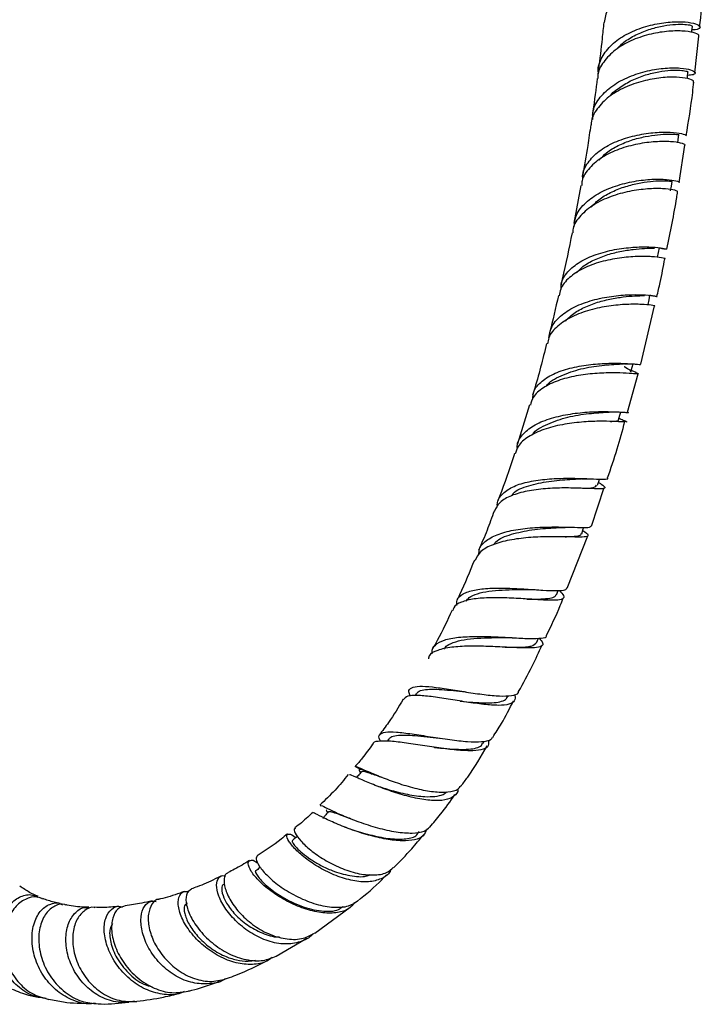
# Model space of a CAD drawing. Units: millimetres. Extents: x 3 to 4997, y 5 to 4995.
# Drawn here: x 4237 to 4333, y 276 to 415 of the extents above; entities that cross this region are included whole.
import ezdxf

# ---------------------------------------------------------------- set-up
doc = ezdxf.new("R2010")
doc.units = ezdxf.units.MM

msp = doc.modelspace()

# ---------------------------------------------------------------- linework, layer by layer
at = {"color": 7, "linetype": 'Continuous', "lineweight": 25}
for p, q in [((4331.93, 407.94), (4332.48, 413.11)), ((4329.7, 392.47), (4330.5, 397.73)), ((4315.86, 392.05), (4314.86, 386.71)), ((4324.32, 366.82), (4326.26, 375.04)), ((4323.65, 365.64), (4322.84, 366)), ((4322.44, 360.07), (4323.96, 365.47)), ((4308.6, 361.07), (4306.9, 355.57)), ((4317.34, 343.95), (4319.16, 349.4)), ((4313.62, 343.8), (4314.8, 343.81)), ((4313.92, 335.23), (4316.83, 342.61)), ((4312.41, 334.29), (4312.65, 334.88)), ((4309.61, 327.5), (4309.88, 328.15)), ((4292.61, 320.32), (4292.45, 320.05)), ((4305.49, 319.85), (4305.6, 320.05)), ((4288.69, 313.87), (4288.53, 313.62)), ((4295.84, 314.06), (4295.88, 314.05)), ((4302.01, 313.27), (4302.2, 313.64)), ((4286.66, 308.98), (4286.74, 308.95)), ((4286.76, 307.42), (4286.69, 307.45)), ((4278.3, 286.52), (4283.31, 290.17)), ((4272.83, 283.27), (4277.19, 285.81))]:
    msp.add_line(p, q, dxfattribs=at)
at = {"color": 7, "linetype": 'Continuous', "lineweight": 25, "flags": 128}
for points in [[(4331.51, 413.66), (4331.53, 413.86), (4331.59, 414.5)], [(4330.86, 407.15), (4330.88, 407.4), (4330.95, 408.04)], [(4329.53, 398.09), (4329.59, 398.54), (4329.69, 399.2)], [(4328.52, 391.3), (4328.62, 391.96), (4328.72, 392.62)], [(4326.67, 381.93), (4326.8, 382.6), (4326.93, 383.27)], [(4325.34, 375.23), (4325.47, 375.9), (4325.6, 376.57)], [(4322.92, 365.74), (4323.09, 366.42), (4323.21, 366.86)], [(4321.18, 358.96), (4321.35, 359.64), (4321.47, 360.07)], [(4318.19, 349.73), (4318.41, 350.41), (4318.48, 350.62)], [(4315.97, 342.9), (4316.19, 343.58), (4316.26, 343.79)]]:
    msp.add_lwpolyline(points, dxfattribs=at)
at = {"color": 7, "linetype": 'Continuous', "lineweight": 25}
for points, knots in [([(4333.22, 421.33), (4333.22, 421.45), (4333.19, 421.74), (4332.15, 422.13), (4330.38, 422.31), (4328.05, 422.12), (4325.48, 421.49), (4322.98, 420.38), (4320.9, 418.83), (4319.48, 417.01), (4319.24, 415.68), (4319.13, 415.06)], [0, 0, 0, 0, 0.083275, 0.196773, 0.311261, 0.42678, 0.543222, 0.660376, 0.777944, 0.895541, 1, 1, 1, 1]), ([(4332.61, 414.4), (4332.83, 416.14), (4333.12, 418.48), (4333.24, 420.75), (4333.27, 421.33)], [0, 0, 0, 0, 0.743297, 1, 1, 1, 1]), ([(4318.36, 407.83), (4318.34, 407.94), (4318.19, 408.73), (4318.77, 410.18), (4320.11, 411.98), (4322.2, 413.43), (4324.69, 414.46), (4327.29, 415.05), (4329.66, 415.22), (4331.5, 415.06), (4332.61, 414.69), (4332.78, 414.3), (4332.37, 414.03), (4331.7, 414.03), (4331.55, 414.03)], [0, 0, 0, 0, 0.014503, 0.110148, 0.205802, 0.301481, 0.397198, 0.492941, 0.588707, 0.684466, 0.780188, 0.87584, 0.971372, 1, 1, 1, 1]), ([(4319.08, 415.07), (4319, 414.31), (4318.79, 412.11), (4318.51, 409.89), (4318.33, 408.44)], [0, 0, 0, 0, 0.347216, 1, 1, 1, 1]), ([(4320.81, 411.22), (4321.22, 411.63), (4322.07, 412.47), (4323.81, 413.45), (4325.7, 414.18), (4327.59, 414.63), (4329.27, 414.82), (4330.58, 414.81), (4331.45, 414.67), (4331.54, 414.56), (4331.59, 414.5)], [0, 0, 0, 0, 0.118687, 0.245048, 0.371453, 0.497959, 0.624444, 0.750936, 0.87732, 1, 1, 1, 1]), ([(4332.45, 413.11), (4332.48, 413.16), (4332.58, 413.33), (4331.8, 413.66), (4330.23, 413.9), (4328, 413.85), (4325.44, 413.41), (4322.87, 412.54), (4320.6, 411.22), (4319, 409.52), (4318.2, 408.1), (4318.24, 407.28), (4318.24, 407.15)], [0, 0, 0, 0, 0.050599, 0.165942, 0.281557, 0.397426, 0.513519, 0.629771, 0.746124, 0.862503, 0.97885, 1, 1, 1, 1]), ([(4317.52, 401.37), (4317.52, 401.78), (4317.51, 402.88), (4318.49, 404.55), (4320.26, 406.2), (4322.63, 407.47), (4325.26, 408.29), (4327.83, 408.67), (4329.98, 408.67), (4331.48, 408.4), (4332.09, 408.01), (4331.92, 407.67), (4331.2, 407.62), (4330.9, 407.59)], [0, 0, 0, 0, 0.057089, 0.154274, 0.252, 0.350071, 0.448226, 0.546202, 0.64375, 0.740691, 0.836911, 0.932387, 1, 1, 1, 1]), ([(4331.71, 406.65), (4331.74, 406.7), (4331.82, 406.86), (4331.02, 407.17), (4329.44, 407.38), (4327.2, 407.31), (4324.62, 406.85), (4322.02, 405.95), (4319.7, 404.62), (4318.08, 402.89), (4317.27, 401.48), (4317.31, 400.69), (4317.32, 400.6)], [0, 0, 0, 0, 0.0515702, 0.1652926, 0.2799791, 0.3957129, 0.5124544, 0.630023, 0.7481463, 0.8664602, 0.9845669, 1, 1, 1, 1]), ([(4319.94, 404.62), (4319.94, 404.63), (4320.26, 405.12), (4321.33, 405.93), (4323.04, 406.96), (4324.97, 407.69), (4326.87, 408.14), (4328.57, 408.34), (4329.92, 408.34), (4330.72, 408.22), (4331.04, 408.08), (4330.94, 408.05), (4330.94, 408.05)], [0, 0, 0, 0, 0.00076, 0.12623, 0.251747, 0.37711, 0.50227, 0.627035, 0.751395, 0.875245, 0.998635, 1, 1, 1, 1]), ([(4318.17, 407.16), (4317.98, 405.63), (4317.75, 403.9), (4317.49, 402.14), (4317.45, 401.93)], [0, 0, 0, 0, 0.877545, 1, 1, 1, 1]), ([(4330.7, 399.05), (4331.05, 401.11), (4331.48, 403.67), (4331.74, 406.16), (4331.79, 406.64)], [0, 0, 0, 0, 0.806173, 1, 1, 1, 1]), ([(4317.25, 400.6), (4317.11, 399.63), (4316.76, 397.23), (4316.34, 394.8), (4316.09, 393.36)], [0, 0, 0, 0, 0.404415, 1, 1, 1, 1]), ([(4316.13, 392.89), (4316.11, 393.05), (4316.03, 393.89), (4316.77, 395.3), (4318.3, 396.94), (4320.55, 398.21), (4323.13, 399.07), (4325.75, 399.52), (4328.09, 399.62), (4329.81, 399.46), (4330.74, 399.21), (4330.69, 399.1), (4330.67, 399.05)], [0, 0, 0, 0, 0.027109, 0.140029, 0.253033, 0.36614, 0.47935, 0.592646, 0.706002, 0.819377, 0.932728, 1, 1, 1, 1]), ([(4318.44, 395.64), (4318.76, 395.99), (4319.49, 396.77), (4321.1, 397.72), (4322.99, 398.49), (4324.94, 398.98), (4326.74, 399.25), (4328.23, 399.33), (4329.24, 399.29), (4329.71, 399.22), (4329.64, 399.21), (4329.63, 399.21)], [0, 0, 0, 0, 0.097887, 0.220367, 0.342982, 0.465705, 0.588489, 0.711277, 0.834017, 0.956667, 1, 1, 1, 1]), ([(4330.5, 397.73), (4330.53, 397.75), (4330.67, 397.82), (4330.02, 398.05), (4328.6, 398.26), (4326.43, 398.27), (4323.88, 397.95), (4321.24, 397.24), (4318.82, 396.11), (4317.01, 394.58), (4316.02, 393.17), (4315.98, 392.26), (4315.97, 392.03)], [0, 0, 0, 0, 0.028818, 0.144512, 0.260454, 0.376635, 0.493026, 0.609574, 0.726211, 0.842856, 0.959428, 1, 1, 1, 1]), ([(4314.9, 386.19), (4314.94, 386.68), (4315.04, 387.84), (4316.25, 389.47), (4318.2, 390.95), (4320.7, 392.03), (4323.4, 392.7), (4325.95, 392.97), (4328.06, 392.93), (4329.34, 392.72), (4329.88, 392.51), (4329.73, 392.46), (4329.72, 392.46)], [0, 0, 0, 0, 0.082839, 0.196566, 0.31101, 0.425889, 0.540851, 0.655538, 0.769639, 0.882939, 0.995337, 1, 1, 1, 1]), ([(4317.3, 388.99), (4317.63, 389.35), (4318.38, 390.14), (4320.01, 391.09), (4321.92, 391.87), (4323.89, 392.37), (4325.7, 392.65), (4327.22, 392.73), (4328.24, 392.7), (4328.73, 392.63), (4328.67, 392.63), (4328.65, 392.63)], [0, 0, 0, 0, 0.099965, 0.222705, 0.345399, 0.467908, 0.590102, 0.711882, 0.833192, 0.954027, 1, 1, 1, 1]), ([(4329.43, 391.16), (4329.46, 391.17), (4329.58, 391.23), (4328.93, 391.45), (4327.49, 391.63), (4325.31, 391.61), (4322.74, 391.28), (4320.06, 390.55), (4317.6, 389.4), (4315.76, 387.84), (4314.75, 386.44), (4314.71, 385.55), (4314.7, 385.35)], [0, 0, 0, 0, 0.028348, 0.14222, 0.257049, 0.372968, 0.489986, 0.607964, 0.72662, 0.845557, 0.964318, 1, 1, 1, 1]), ([(4327.96, 383.06), (4328.48, 385.51), (4329.06, 388.22), (4329.46, 390.88), (4329.5, 391.15)], [0, 0, 0, 0, 0.900928, 1, 1, 1, 1]), ([(4314.6, 385.37), (4314.17, 383.2), (4313.68, 380.71), (4313.07, 378.2), (4313, 377.87)], [0, 0, 0, 0, 0.870772, 1, 1, 1, 1]), ([(4313.05, 377.48), (4313.05, 377.71), (4313.03, 378.57), (4313.93, 379.9), (4315.63, 381.33), (4317.98, 382.38), (4320.62, 383.05), (4323.25, 383.37), (4325.54, 383.4), (4327.21, 383.26), (4328.08, 383.07), (4327.98, 383.03), (4327.5, 383.05), (4326.92, 383.22), (4326.9, 383.23)], [0, 0, 0, 0, 0.0333397, 0.1290723, 0.2249194, 0.3209045, 0.4170372, 0.5133063, 0.6096807, 0.706115, 0.802557, 0.8989586, 0.9952825, 1, 1, 1, 1]), ([(4315.24, 379.7), (4315.47, 379.96), (4316.07, 380.64), (4317.53, 381.49), (4319.4, 382.25), (4321.38, 382.76), (4323.29, 383.06), (4324.89, 383.19), (4325.9, 383.21), (4326.17, 383.22), (4326.22, 383.22)], [0, 0, 0, 0, 0.090946, 0.23662, 0.38252, 0.528613, 0.674852, 0.821166, 0.967477, 1, 1, 1, 1]), ([(4327.7, 381.72), (4327.72, 381.72), (4327.86, 381.71), (4327.29, 381.86), (4325.97, 382.02), (4323.86, 382.07), (4321.32, 381.86), (4318.63, 381.32), (4316.12, 380.4), (4314.15, 379.09), (4312.98, 377.75), (4312.85, 376.81), (4312.81, 376.49)], [0, 0, 0, 0, 0.010995, 0.126789, 0.242812, 0.35907, 0.475531, 0.592133, 0.708788, 0.825405, 0.941896, 1, 1, 1, 1]), ([(4326.57, 376.37), (4326.74, 377.04), (4327.17, 378.84), (4327.49, 380.61), (4327.7, 381.72)], [0, 0, 0, 0, 0.3730014, 1, 1, 1, 1]), ([(4311.34, 370.58), (4311.45, 371.14), (4311.68, 372.32), (4313.1, 373.85), (4315.21, 375.12), (4317.81, 376), (4320.54, 376.5), (4323.09, 376.67), (4325.11, 376.62), (4326.39, 376.45), (4326.73, 376.35), (4326.41, 376.34), (4325.76, 376.52), (4325.57, 376.57)], [0, 0, 0, 0, 0.086865, 0.18416, 0.282164, 0.380558, 0.478982, 0.577094, 0.674613, 0.771354, 0.86724, 0.96231, 1, 1, 1, 1]), ([(4326.26, 375.04), (4326.28, 375.04), (4326.41, 375.03), (4325.84, 375.16), (4324.5, 375.28), (4322.39, 375.3), (4319.83, 375.08), (4317.1, 374.52), (4314.54, 373.59), (4312.52, 372.26), (4311.32, 370.92), (4311.19, 370), (4311.15, 369.71)], [0, 0, 0, 0, 0.014052, 0.127105, 0.241162, 0.356407, 0.472882, 0.590468, 0.708885, 0.827714, 0.946436, 1, 1, 1, 1]), ([(4312.68, 376.52), (4312.29, 374.77), (4311.89, 372.97), (4311.4, 371.16), (4311.39, 371.12)], [0, 0, 0, 0, 0.977813, 1, 1, 1, 1]), ([(4313.7, 372.92), (4313.95, 373.19), (4314.57, 373.89), (4316.06, 374.76), (4317.95, 375.52), (4319.95, 376.04), (4321.88, 376.34), (4323.5, 376.48), (4324.52, 376.51), (4324.79, 376.51), (4324.83, 376.51)], [0, 0, 0, 0, 0.0965031, 0.2432958, 0.3901111, 0.5367542, 0.683053, 0.8288618, 0.9740835, 1, 1, 1, 1]), ([(4311.02, 369.74), (4310.46, 367.51), (4309.86, 365.09), (4309.09, 362.64), (4309.03, 362.44)], [0, 0, 0, 0, 0.917838, 1, 1, 1, 1]), ([(4309.05, 361.91), (4309.08, 362.27), (4309.16, 363.22), (4310.27, 364.47), (4312.15, 365.61), (4314.59, 366.39), (4317.27, 366.83), (4319.87, 366.98), (4322.11, 366.95), (4323.63, 366.85), (4324.36, 366.76), (4324.26, 366.83), (4324.24, 366.84)], [0, 0, 0, 0, 0.070784, 0.182298, 0.294044, 0.406033, 0.518248, 0.630656, 0.743214, 0.855875, 0.968588, 1, 1, 1, 1]), ([(4310.99, 363.7), (4311, 363.71), (4311.33, 364.36), (4313.05, 365.25), (4315.83, 366.24), (4318.84, 366.7), (4321.04, 366.83), (4321.7, 366.87), (4321.88, 366.89)], [0, 0, 0, 0, 0.005247, 0.2322, 0.459882, 0.68814, 0.916722, 1, 1, 1, 1]), ([(4321.99, 366.88), (4322.27, 366.89), (4322.84, 366.89), (4323.37, 366.86), (4323.64, 366.84)], [0, 0, 0, 0, 0.488805, 1, 1, 1, 1]), ([(4323.57, 365.67), (4323.76, 365.59), (4324.16, 365.42), (4323.67, 365.45), (4322.39, 365.55), (4320.36, 365.63), (4317.85, 365.55), (4315.15, 365.22), (4312.57, 364.56), (4310.46, 363.54), (4309.08, 362.35), (4308.83, 361.4), (4308.73, 361.02)], [0, 0, 0, 0, 0.099099, 0.202409, 0.305912, 0.409609, 0.51348, 0.617482, 0.721552, 0.825599, 0.929521, 1, 1, 1, 1]), ([(4322.8, 365.77), (4322.84, 365.79), (4323.03, 365.88), (4322.62, 366.07), (4321.99, 366.44), (4321.96, 366.46)], [0, 0, 0, 0, 0.199746, 0.9699, 1, 1, 1, 1]), ([(4306.89, 354.95), (4306.88, 355.05), (4306.81, 355.76), (4307.53, 356.88), (4309.06, 358.2), (4311.34, 359.17), (4314.01, 359.79), (4316.77, 360.1), (4319.28, 360.16), (4321.19, 360.09), (4322.34, 360), (4322.4, 360.06), (4322.43, 360.08)], [0, 0, 0, 0, 0.019361, 0.13012, 0.242188, 0.355225, 0.468739, 0.582184, 0.695062, 0.807004, 0.91782, 1, 1, 1, 1]), ([(4309.03, 356.84), (4309.04, 356.87), (4309.39, 357.53), (4311.14, 358.44), (4313.95, 359.42), (4317, 359.9), (4319.25, 360.03), (4319.94, 360.08), (4320.13, 360.09)], [0, 0, 0, 0, 0.009223, 0.235395, 0.46185, 0.687752, 0.912428, 1, 1, 1, 1]), ([(4320.18, 360.09), (4320.47, 360.09), (4320.88, 360.1), (4321.16, 360.08), (4321.25, 360.08)], [0, 0, 0, 0, 0.704963, 1, 1, 1, 1]), ([(4322.07, 360.04), (4322.15, 360.03), (4322.48, 360.01), (4322.63, 359.99), (4322.58, 360.03), (4322.57, 360.04)], [0, 0, 0, 0, 0.236132, 0.900948, 1, 1, 1, 1]), ([(4322.11, 358.72), (4322.02, 358.7), (4321.84, 358.66), (4320.49, 358.75), (4318.48, 358.79), (4315.95, 358.69), (4313.21, 358.34), (4310.56, 357.67), (4308.38, 356.63), (4306.96, 355.45), (4306.7, 354.52), (4306.6, 354.16)], [0, 0, 0, 0, 0.109087, 0.221959, 0.336148, 0.451795, 0.568854, 0.687065, 0.805946, 0.924846, 1, 1, 1, 1]), ([(4319.61, 350.77), (4320.09, 352.13), (4321.01, 354.79), (4321.72, 357.44), (4322.06, 358.73)], [0, 0, 0, 0, 0.513002, 1, 1, 1, 1]), ([(4320.04, 358.74), (4320.3, 358.76), (4320.9, 358.8), (4321.23, 358.85), (4321.15, 358.96), (4321.15, 358.97)], [0, 0, 0, 0, 0.396449, 0.920877, 1, 1, 1, 1]), ([(4322.39, 358.64), (4322.38, 358.65), (4322.36, 358.68), (4321.93, 358.84), (4321.43, 359.08), (4321.2, 359.19)], [0, 0, 0, 0, 0.309482, 0.686137, 1, 1, 1, 1]), ([(4306.47, 354.2), (4306.36, 353.81), (4305.67, 351.57), (4304.81, 349.33), (4304.09, 347.46)], [0, 0, 0, 0, 0.1717229, 1, 1, 1, 1]), ([(4304.09, 346.74), (4304.08, 346.8), (4303.96, 347.41), (4304.53, 348.34), (4305.84, 349.43), (4307.92, 350.16), (4310.43, 350.58), (4313.12, 350.74), (4315.65, 350.72), (4317.78, 350.62), (4319.15, 350.6), (4319.76, 350.61), (4319.65, 350.75), (4319.64, 350.76)], [0, 0, 0, 0, 0.013688, 0.121219, 0.228954, 0.336951, 0.445251, 0.553859, 0.662741, 0.771824, 0.881022, 0.990251, 1, 1, 1, 1]), ([(4306.08, 348.28), (4306.15, 348.38), (4306.57, 349.02), (4308.45, 349.72), (4311.28, 350.35), (4314.06, 350.57), (4315.36, 350.62), (4315.86, 350.65)], [0, 0, 0, 0, 0.052338, 0.311518, 0.571743, 0.832784, 1, 1, 1, 1]), ([(4315.93, 350.65), (4316.17, 350.66), (4316.66, 350.67), (4317.15, 350.66), (4317.41, 350.65)], [0, 0, 0, 0, 0.491903, 1, 1, 1, 1]), ([(4318.33, 350.15), (4318.46, 350.07), (4319.04, 349.71), (4319.34, 349.42), (4319.06, 349.22), (4317.87, 349.23), (4315.97, 349.32), (4313.53, 349.38), (4310.85, 349.29), (4308.22, 348.96), (4305.97, 348.32), (4304.3, 347.39), (4303.87, 346.5), (4303.66, 346.07)], [0, 0, 0, 0, 0.0298201, 0.1266184, 0.2235495, 0.3206785, 0.4180413, 0.5156314, 0.6133949, 0.7112373, 0.8090424, 0.9066948, 1, 1, 1, 1]), ([(4316.09, 349.31), (4316.16, 349.31), (4317.06, 349.36), (4317.93, 349.4), (4318.01, 349.67), (4318.05, 349.77)], [0, 0, 0, 0, 0.0467, 0.62535, 1, 1, 1, 1]), ([(4303.6, 346.1), (4303.28, 345.19), (4302.64, 343.35), (4301.83, 341.52), (4301.42, 340.59)], [0, 0, 0, 0, 0.4916915, 1, 1, 1, 1]), ([(4316.11, 343.33), (4316.21, 343.27), (4316.73, 342.94), (4316.97, 342.66), (4316.67, 342.44), (4315.49, 342.41), (4313.6, 342.46), (4311.15, 342.49), (4308.43, 342.38), (4305.71, 342.04), (4303.36, 341.4), (4301.6, 340.46), (4301.14, 339.57), (4300.91, 339.14)], [0, 0, 0, 0, 0.022848, 0.116259, 0.210229, 0.305179, 0.401461, 0.499283, 0.598665, 0.699414, 0.801119, 0.90317, 1, 1, 1, 1]), ([(4301.46, 339.95), (4301.47, 340.21), (4301.48, 340.99), (4302.44, 341.99), (4304.2, 342.92), (4306.62, 343.5), (4309.36, 343.8), (4312.1, 343.87), (4314.53, 343.82), (4316.29, 343.77), (4317.24, 343.78), (4317.24, 343.93), (4317.24, 343.98)], [0, 0, 0, 0, 0.057315, 0.167507, 0.279279, 0.392051, 0.505134, 0.617865, 0.729703, 0.840273, 0.949399, 1, 1, 1, 1]), ([(4303.57, 341.38), (4303.65, 341.5), (4304.1, 342.16), (4306.02, 342.87), (4308.89, 343.51), (4311.72, 343.72), (4313.06, 343.78), (4313.58, 343.8)], [0, 0, 0, 0, 0.060426, 0.318359, 0.576515, 0.833722, 1, 1, 1, 1]), ([(4313.64, 342.46), (4313.7, 342.46), (4314.39, 342.49), (4315.19, 342.55), (4315.89, 342.68), (4315.9, 342.86), (4315.9, 342.92)], [0, 0, 0, 0, 0.040366, 0.449819, 0.811329, 1, 1, 1, 1]), ([(4300.82, 339.18), (4300.17, 337.53), (4299.4, 335.6), (4298.47, 333.72), (4298.34, 333.45)], [0, 0, 0, 0, 0.858432, 1, 1, 1, 1]), ([(4298.35, 332.76), (4298.33, 333.03), (4298.29, 333.71), (4299.14, 334.45), (4300.73, 335), (4302.94, 335.23), (4305.51, 335.23), (4308.15, 335.09), (4310.57, 334.92), (4312.48, 334.84), (4313.68, 334.89), (4313.83, 335.14), (4313.89, 335.24)], [0, 0, 0, 0, 0.066332, 0.172232, 0.278467, 0.385062, 0.491998, 0.599233, 0.706719, 0.814397, 0.9222, 1, 1, 1, 1]), ([(4299.67, 333.4), (4299.8, 333.57), (4300.12, 334.01), (4301.23, 334.46), (4302.82, 334.81), (4304.73, 334.97), (4306.72, 335.03), (4308.14, 335.02), (4308.76, 335.02), (4308.8, 335.03)], [0, 0, 0, 0, 0.1069313, 0.2816906, 0.4570506, 0.6329873, 0.8094187, 0.9862121, 1, 1, 1, 1]), ([(4308.8, 335.02), (4308.93, 335.02), (4309.19, 335.02), (4309.47, 335), (4309.61, 334.99)], [0, 0, 0, 0, 0.498136, 1, 1, 1, 1]), ([(4312.82, 334.9), (4313.06, 334.63), (4313.57, 334.08), (4313.37, 333.65), (4312.39, 333.47), (4310.66, 333.52), (4308.36, 333.68), (4305.74, 333.84), (4303.1, 333.89), (4300.71, 333.74), (4298.92, 333.28), (4297.91, 332.71), (4297.83, 332.18), (4297.8, 332.04)], [0, 0, 0, 0, 0.0909638, 0.1872853, 0.2838518, 0.380692, 0.4777979, 0.5751339, 0.6726393, 0.7702216, 0.8677512, 0.9650692, 1, 1, 1, 1]), ([(4308.22, 333.67), (4308.77, 333.67), (4309.92, 333.67), (4311.24, 333.75), (4312.15, 333.93), (4312.3, 334.19), (4312.38, 334.31)], [0, 0, 0, 0, 0.245686, 0.512304, 0.778376, 1, 1, 1, 1]), ([(4310.98, 328.52), (4311.67, 329.93), (4312.54, 331.69), (4313.23, 333.49), (4313.38, 333.85)], [0, 0, 0, 0, 0.797527, 1, 1, 1, 1]), ([(4297.67, 332.1), (4297.01, 330.66), (4296.15, 328.83), (4295.16, 327.06), (4294.94, 326.68)], [0, 0, 0, 0, 0.7844, 1, 1, 1, 1]), ([(4309.95, 328.15), (4310.16, 327.92), (4310.61, 327.4), (4310.38, 326.98), (4309.42, 326.77), (4307.7, 326.76), (4305.41, 326.87), (4302.76, 327), (4300.03, 327.05), (4297.51, 326.92), (4295.57, 326.48), (4294.46, 325.93), (4294.35, 325.39), (4294.33, 325.24)], [0, 0, 0, 0, 0.079012, 0.17104, 0.263989, 0.358341, 0.454514, 0.552759, 0.653072, 0.755115, 0.85818, 0.961239, 1, 1, 1, 1]), ([(4294.91, 325.96), (4294.89, 326.03), (4294.74, 326.55), (4295.24, 327.23), (4296.48, 327.95), (4298.52, 328.32), (4301.07, 328.43), (4303.85, 328.36), (4306.52, 328.2), (4308.8, 328.08), (4310.32, 328.14), (4311.05, 328.27), (4311.01, 328.49), (4311.01, 328.51)], [0, 0, 0, 0, 0.016743, 0.122324, 0.23027, 0.340025, 0.450703, 0.561303, 0.670942, 0.779005, 0.885214, 0.989594, 1, 1, 1, 1]), ([(4296.51, 326.62), (4296.65, 326.8), (4297, 327.24), (4298.15, 327.69), (4299.77, 328.03), (4301.71, 328.19), (4303.74, 328.24), (4305.16, 328.23), (4305.77, 328.23), (4305.78, 328.23)], [0, 0, 0, 0, 0.115117, 0.290987, 0.467327, 0.643662, 0.819529, 0.994515, 1, 1, 1, 1]), ([(4305.79, 328.23), (4305.99, 328.23), (4306.21, 328.23), (4306.45, 328.21), (4306.47, 328.21)], [0, 0, 0, 0, 0.913213, 1, 1, 1, 1]), ([(4305.15, 326.88), (4305.76, 326.87), (4307.3, 326.87), (4309.02, 326.96), (4309.39, 327.34), (4309.56, 327.52)], [0, 0, 0, 0, 0.254384, 0.646414, 1, 1, 1, 1]), ([(4307.06, 320.63), (4307.72, 321.81), (4308.93, 323.96), (4309.92, 326.19), (4310.37, 327.19)], [0, 0, 0, 0, 0.5496, 1, 1, 1, 1]), ([(4291.77, 319.99), (4291.69, 320.2), (4291.45, 320.75), (4291.87, 321.21), (4293, 321.42), (4294.83, 321.3), (4297.13, 320.97), (4299.7, 320.55), (4302.23, 320.17), (4304.48, 319.95), (4306.13, 320.03), (4307, 320.25), (4307.06, 320.57), (4307.07, 320.62)], [0, 0, 0, 0, 0.05873, 0.159702, 0.260893, 0.362406, 0.464327, 0.566683, 0.669423, 0.772435, 0.875576, 0.978719, 1, 1, 1, 1]), ([(4306.43, 320.22), (4306.43, 320.21), (4306.69, 319.79), (4306.53, 319.29), (4305.83, 318.76), (4304.3, 318.63), (4302.2, 318.78), (4299.71, 319.13), (4297.11, 319.56), (4294.67, 319.93), (4292.67, 320.12), (4291.27, 320.05), (4290.98, 319.67), (4290.84, 319.49)], [0, 0, 0, 0, 0.002735, 0.101617, 0.200759, 0.300277, 0.40024, 0.500645, 0.601401, 0.702345, 0.803273, 0.903989, 1, 1, 1, 1]), ([(4292.65, 320.28), (4292.71, 320.4), (4292.88, 320.68), (4293.62, 320.88), (4294.75, 320.97), (4296.19, 320.91), (4297.83, 320.76), (4298.98, 320.64), (4299.55, 320.58)], [0, 0, 0, 0, 0.121095, 0.296867, 0.473268, 0.650316, 0.827967, 1, 1, 1, 1]), ([(4298.81, 319.28), (4298.83, 319.28), (4299.43, 319.21), (4300.63, 319.1), (4302.26, 319.01), (4303.65, 319.03), (4304.7, 319.23), (4305.32, 319.51), (4305.42, 319.79), (4305.45, 319.88)], [0, 0, 0, 0, 0.00615, 0.189397, 0.372535, 0.555373, 0.737766, 0.919632, 1, 1, 1, 1]), ([(4299.54, 320.58), (4299.55, 320.58), (4299.57, 320.58), (4299.59, 320.58), (4299.6, 320.57)], [0, 0, 0, 0, 0.499982, 1, 1, 1, 1]), ([(4290.78, 319.53), (4290.11, 318.42), (4289.05, 316.67), (4287.83, 315.06), (4287.39, 314.47)], [0, 0, 0, 0, 0.629859, 1, 1, 1, 1]), ([(4303.41, 314.16), (4303.83, 314.8), (4304.9, 316.46), (4305.8, 318.22), (4306.35, 319.3)], [0, 0, 0, 0, 0.387717, 1, 1, 1, 1]), ([(4287.58, 313.6), (4287.54, 313.67), (4287.26, 314.13), (4287.4, 314.58), (4288.15, 314.95), (4289.74, 314.94), (4291.97, 314.66), (4294.62, 314.24), (4297.37, 313.82), (4299.91, 313.53), (4301.9, 313.51), (4303.11, 313.71), (4303.31, 314.06), (4303.38, 314.18)], [0, 0, 0, 0, 0.018657, 0.117807, 0.220145, 0.325138, 0.431704, 0.538558, 0.644526, 0.748719, 0.850622, 0.950116, 1, 1, 1, 1]), ([(4288.71, 313.84), (4288.8, 313.96), (4289, 314.25), (4289.78, 314.44), (4290.94, 314.5), (4292.42, 314.42), (4294.1, 314.25), (4295.28, 314.12), (4295.86, 314.06)], [0, 0, 0, 0, 0.1347192, 0.3082821, 0.4825959, 0.6571927, 0.8315853, 1, 1, 1, 1]), ([(4286.46, 313.21), (4285.99, 312.53), (4285.2, 311.41), (4284.32, 310.41), (4283.97, 310.02)], [0, 0, 0, 0, 0.603132, 1, 1, 1, 1]), ([(4302.79, 313.78), (4302.83, 313.5), (4302.92, 312.91), (4302.14, 312.43), (4300.68, 312.23), (4298.61, 312.31), (4296.12, 312.6), (4293.43, 313), (4290.85, 313.4), (4288.63, 313.68), (4287.16, 313.62), (4286.46, 313.47), (4286.51, 313.17), (4286.51, 313.17)], [0, 0, 0, 0, 0.085652, 0.178628, 0.273057, 0.369628, 0.46888, 0.571042, 0.675943, 0.782967, 0.891037, 0.998648, 1, 1, 1, 1]), ([(4295.12, 312.75), (4295.14, 312.75), (4295.74, 312.68), (4296.96, 312.56), (4298.62, 312.45), (4300.05, 312.46), (4301.14, 312.63), (4301.8, 312.91), (4301.92, 313.21), (4301.96, 313.31)], [0, 0, 0, 0, 0.0051282, 0.1896242, 0.3723093, 0.552939, 0.7314543, 0.9079853, 1, 1, 1, 1]), ([(4298.95, 307.28), (4299.27, 307.7), (4300.6, 309.5), (4301.76, 311.45), (4302.64, 312.94)], [0, 0, 0, 0, 0.2363882, 1, 1, 1, 1]), ([(4284.08, 309.98), (4284.07, 310), (4284.04, 310.11), (4284.66, 309.84), (4285.96, 309.27), (4287.91, 308.45), (4290.23, 307.6), (4292.72, 306.88), (4295.12, 306.43), (4297.13, 306.39), (4298.46, 306.68), (4298.79, 307.16), (4298.9, 307.32)], [0, 0, 0, 0, 0.020857, 0.134591, 0.248625, 0.363081, 0.478041, 0.593513, 0.709412, 0.825566, 0.941752, 1, 1, 1, 1]), ([(4284.08, 309.98), (4284.16, 309.95), (4284.35, 309.87), (4284.71, 309.71), (4284.91, 309.62)], [0, 0, 0, 0, 0.442404, 1, 1, 1, 1]), ([(4283.02, 308.9), (4282.41, 308.15), (4281.12, 306.6), (4279.74, 305.29), (4279.02, 304.6)], [0, 0, 0, 0, 0.479228, 1, 1, 1, 1]), ([(4298.49, 306.87), (4298.5, 306.86), (4298.54, 306.38), (4297.98, 305.81), (4296.76, 305.24), (4294.85, 305.19), (4292.53, 305.54), (4290.03, 306.21), (4287.6, 307.06), (4285.5, 307.92), (4283.99, 308.58), (4283.21, 308.94), (4283.19, 308.86), (4283.19, 308.85)], [0, 0, 0, 0, 0.0022055, 0.1071694, 0.2126818, 0.3188779, 0.4257771, 0.5332806, 0.6411996, 0.7492996, 0.8573405, 0.9651059, 1, 1, 1, 1]), ([(4284.86, 309.31), (4284.71, 309.12), (4284.49, 308.85), (4284.26, 308.58), (4284.2, 308.5)], [0, 0, 0, 0, 0.698495, 1, 1, 1, 1]), ([(4285.9, 309.28), (4285.51, 309.43), (4284.74, 309.72), (4284.42, 309.7), (4284.67, 309.3), (4284.77, 309.14)], [0, 0, 0, 0, 0.377272, 0.742184, 1, 1, 1, 1]), ([(4284.94, 309.25), (4284.94, 309.29), (4284.91, 309.48), (4285.74, 309.23), (4286.8, 308.85), (4287.66, 308.58), (4287.76, 308.55)], [0, 0, 0, 0, 0.113197, 0.526841, 0.943012, 1, 1, 1, 1]), ([(4286.23, 309.1), (4286.29, 309.09), (4286.4, 309.08), (4286.58, 309.01), (4286.66, 308.98)], [0, 0, 0, 0, 0.56558, 1, 1, 1, 1]), ([(4286.83, 307.4), (4287.47, 307.19), (4288.84, 306.73), (4291.38, 306.07), (4293.63, 305.75), (4295.3, 305.8), (4296.36, 306.01), (4296.77, 306.33), (4296.93, 306.46)], [0, 0, 0, 0, 0.188486, 0.403824, 0.618935, 0.762445, 0.905465, 1, 1, 1, 1]), ([(4294.53, 301.48), (4295.04, 302.08), (4296.29, 303.53), (4297.42, 305.14), (4298.08, 306.09)], [0, 0, 0, 0, 0.4129907, 1, 1, 1, 1]), ([(4279.07, 304.56), (4279.12, 304.56), (4279.23, 304.56), (4280.33, 304), (4282.11, 303.17), (4284.48, 302.22), (4287.14, 301.36), (4289.79, 300.76), (4292.08, 300.59), (4293.76, 300.79), (4294.29, 301.29), (4294.51, 301.49)], [0, 0, 0, 0, 0.110596, 0.226112, 0.344361, 0.463543, 0.581885, 0.697966, 0.810887, 0.920357, 1, 1, 1, 1]), ([(4277.99, 303.58), (4277.76, 303.35), (4276.95, 302.53), (4276.1, 301.86), (4275.48, 301.38)], [0, 0, 0, 0, 0.272846, 1, 1, 1, 1]), ([(4294.09, 301.18), (4293.96, 300.86), (4293.7, 300.17), (4292.45, 299.64), (4290.64, 299.49), (4288.36, 299.75), (4285.82, 300.34), (4283.26, 301.18), (4280.94, 302.13), (4279.17, 302.97), (4278.12, 303.54), (4278.08, 303.51), (4278.06, 303.5)], [0, 0, 0, 0, 0.085868, 0.1786737, 0.2734593, 0.371162, 0.4724563, 0.5775533, 0.6860934, 0.7971156, 0.9090628, 1, 1, 1, 1]), ([(4280.2, 303.65), (4280.05, 303.46), (4279.79, 303.15), (4279.54, 302.84), (4279.44, 302.72)], [0, 0, 0, 0, 0.609924, 1, 1, 1, 1]), ([(4279.96, 303.9), (4279.95, 303.9), (4279.84, 303.91), (4279.98, 303.72), (4280.1, 303.55)], [0, 0, 0, 0, 0.09746, 1, 1, 1, 1]), ([(4280.23, 303.63), (4280.23, 303.64), (4280.21, 303.76), (4280.61, 303.67), (4281.51, 303.38), (4282.49, 303), (4283.2, 302.76), (4283.35, 302.71)], [0, 0, 0, 0, 0.040981, 0.333809, 0.628943, 0.925154, 1, 1, 1, 1]), ([(4274.45, 300.53), (4274.15, 300.27), (4272.73, 299.08), (4271.3, 298.17), (4270.18, 297.45)], [0, 0, 0, 0, 0.214962, 1, 1, 1, 1]), ([(4289.05, 295.54), (4289.03, 295.49), (4288.86, 294.9), (4287.89, 294.23), (4286.19, 293.69), (4283.99, 293.8), (4281.59, 294.46), (4279.21, 295.57), (4277.11, 296.94), (4275.5, 298.36), (4274.53, 299.58), (4274.24, 300.41), (4274.64, 300.57), (4275.2, 300.42), (4275.6, 300.01), (4275.62, 300)], [0, 0, 0, 0, 0.008383, 0.095989, 0.18428, 0.27336, 0.363196, 0.453635, 0.544451, 0.635404, 0.726283, 0.816911, 0.907137, 0.996833, 1, 1, 1, 1]), ([(4275.86, 300.2), (4275.79, 300.14), (4275.55, 299.95), (4275.31, 299.75), (4275.14, 299.6)], [0, 0, 0, 0, 0.276931, 1, 1, 1, 1]), ([(4275.57, 301.27), (4275.51, 301.27), (4275.28, 301.28), (4275.46, 300.67), (4276.21, 299.6), (4277.65, 298.24), (4279.6, 296.86), (4281.9, 295.68), (4284.32, 294.88), (4286.59, 294.64), (4288.38, 294.91), (4289.09, 295.53), (4289.38, 295.79)], [0, 0, 0, 0, 0.0318027, 0.1417162, 0.2517983, 0.3621806, 0.4729894, 0.5842911, 0.6960426, 0.8080807, 0.9201501, 1, 1, 1, 1]), ([(4282.46, 301.55), (4282.79, 301.42), (4283.82, 301.05), (4286.04, 300.38), (4288.67, 299.83), (4290.97, 299.74), (4292.52, 300.06), (4292.88, 300.65), (4293.01, 300.87)], [0, 0, 0, 0, 0.100452, 0.303833, 0.504011, 0.699974, 0.891446, 1, 1, 1, 1]), ([(4289.4, 295.76), (4290.28, 296.63), (4291.74, 298.08), (4293.09, 299.73), (4293.62, 300.4)], [0, 0, 0, 0, 0.5996, 1, 1, 1, 1]), ([(4275.17, 299.57), (4275.15, 299.57), (4275.05, 299.56), (4275.21, 299.22), (4275.68, 298.61), (4276.53, 297.81), (4277.7, 296.93), (4279.13, 296.07), (4281.01, 295.2), (4283.26, 294.58), (4285.17, 294.39), (4285.92, 294.71), (4286.09, 294.78)], [0, 0, 0, 0, 0.031793, 0.133662, 0.23602, 0.338815, 0.441956, 0.545335, 0.64881, 0.803295, 0.957131, 1, 1, 1, 1]), ([(4270.21, 297.42), (4270.11, 297.3), (4269.9, 297.05), (4270.4, 295.98), (4271.6, 294.56), (4273.49, 293), (4275.87, 291.58), (4278.48, 290.54), (4280.97, 290.09), (4283.04, 290.22), (4283.92, 290.8), (4284.32, 291.06)], [0, 0, 0, 0, 0.101348, 0.215044, 0.332215, 0.451195, 0.57003, 0.686971, 0.800695, 0.910501, 1, 1, 1, 1]), ([(4269.1, 296.78), (4268.38, 296.34), (4267.37, 295.72), (4266.36, 295.23), (4266.06, 295.08)], [0, 0, 0, 0, 0.700156, 1, 1, 1, 1]), ([(4283.88, 290.83), (4283.65, 290.53), (4283.09, 289.84), (4281.53, 289.35), (4279.45, 289.31), (4277.06, 289.84), (4274.59, 290.85), (4272.3, 292.25), (4270.43, 293.82), (4269.21, 295.3), (4268.77, 296.44), (4269.12, 296.87), (4269.75, 296.84), (4270.24, 296.42), (4270.3, 296.37)], [0, 0, 0, 0, 0.060014, 0.1417968, 0.2258447, 0.3131111, 0.4041708, 0.4989379, 0.5967292, 0.6963138, 0.795946, 0.8935112, 0.9871258, 1, 1, 1, 1]), ([(4278.01, 286.42), (4277.99, 286.4), (4277.58, 285.81), (4276.23, 285.23), (4274.11, 284.86), (4271.7, 285.31), (4269.35, 286.42), (4267.27, 288.03), (4265.65, 289.92), (4264.65, 291.8), (4264.33, 293.41), (4264.67, 294.39), (4265.23, 294.78), (4265.66, 294.57), (4265.72, 294.54)], [0, 0, 0, 0, 0.004036, 0.099896, 0.19654, 0.293943, 0.39199, 0.490552, 0.5895, 0.688664, 0.787815, 0.8867, 0.985083, 1, 1, 1, 1]), ([(4266.09, 295.02), (4266.05, 295.02), (4265.71, 295), (4265.45, 294.25), (4265.55, 292.89), (4266.35, 291.08), (4267.78, 289.2), (4269.73, 287.5), (4272.03, 286.22), (4274.43, 285.59), (4276.64, 285.63), (4277.77, 286.26), (4278.28, 286.54)], [0, 0, 0, 0, 0.0140097, 0.1245385, 0.2353265, 0.3464623, 0.4578407, 0.5695112, 0.6813259, 0.7933097, 0.9053444, 1, 1, 1, 1]), ([(4270.02, 295.27), (4270, 295.28), (4269.77, 295.36), (4270.13, 294.59), (4271.36, 293.25), (4273.59, 291.6), (4276.39, 290.22), (4279.24, 289.56), (4281.36, 289.56), (4282.06, 290.15), (4282.24, 290.3)], [0, 0, 0, 0, 0.013037, 0.170309, 0.32946, 0.488508, 0.645467, 0.798718, 0.947388, 1, 1, 1, 1]), ([(4270.6, 295.83), (4270.57, 295.8), (4270.36, 295.63), (4270.16, 295.45), (4269.98, 295.31)], [0, 0, 0, 0, 0.166057, 1, 1, 1, 1]), ([(4284.33, 291.04), (4285.51, 292.01), (4286.9, 293.16), (4288.2, 294.52), (4288.4, 294.73)], [0, 0, 0, 0, 0.8472857, 1, 1, 1, 1]), ([(4265.03, 294.56), (4264.77, 294.43), (4263.65, 293.86), (4262.26, 293.26), (4261.16, 292.87), (4260.88, 292.77)], [0, 0, 0, 0, 0.1864488, 0.7958799, 1, 1, 1, 1]), ([(4265.55, 293.45), (4265.43, 293.39), (4265.11, 293.23), (4265.16, 292.23), (4265.75, 290.78), (4266.98, 289.15), (4268.73, 287.6), (4270.84, 286.51), (4272.46, 285.94), (4273.23, 285.99), (4273.3, 286)], [0, 0, 0, 0, 0.096833, 0.243715, 0.391307, 0.539537, 0.688098, 0.836729, 0.985018, 1, 1, 1, 1]), ([(4240.37, 277.31), (4239.74, 277.4), (4238.27, 277.63), (4236.27, 278.98), (4234.59, 281.01), (4233.61, 283.5), (4233.39, 286.12), (4233.91, 288.55), (4235.05, 290.5), (4236.58, 291.7), (4238.09, 292.11), (4238.88, 291.76), (4239.2, 291.61)], [0, 0, 0, 0, 0.0800159, 0.1859156, 0.2923057, 0.3989991, 0.5057855, 0.6123728, 0.7186674, 0.8243876, 0.9295402, 1, 1, 1, 1]), ([(4239.24, 291.73), (4238.84, 291.9), (4237.94, 292.28), (4237.13, 292.84), (4236.69, 293.14)], [0, 0, 0, 0, 0.454357, 1, 1, 1, 1]), ([(4259.85, 292.39), (4259.66, 292.32), (4258.52, 291.89), (4257.34, 291.53), (4256.37, 291.32), (4256.3, 291.3)], [0, 0, 0, 0, 0.154119, 0.942448, 1, 1, 1, 1]), ([(4272.27, 283.1), (4272.03, 282.91), (4271.26, 282.31), (4269.48, 282.02), (4267.17, 282.24), (4264.75, 283.19), (4262.51, 284.72), (4260.66, 286.66), (4259.42, 288.72), (4258.91, 290.61), (4259.15, 291.93), (4259.76, 292.54), (4260.32, 292.36), (4260.46, 292.32)], [0, 0, 0, 0, 0.043696, 0.136157, 0.231374, 0.329791, 0.431635, 0.536547, 0.643628, 0.751557, 0.858677, 0.963456, 1, 1, 1, 1]), ([(4260.9, 292.73), (4260.66, 292.57), (4260.15, 292.26), (4260.04, 290.91), (4260.56, 289.12), (4261.82, 287.07), (4263.71, 285.12), (4266.06, 283.57), (4268.59, 282.68), (4270.97, 282.51), (4272.24, 283.04), (4272.83, 283.28)], [0, 0, 0, 0, 0.101138, 0.212897, 0.327513, 0.44407, 0.561286, 0.677626, 0.791854, 0.903127, 1, 1, 1, 1]), ([(4239.87, 291.34), (4239.72, 291.43), (4239.14, 291.78), (4237.82, 291.56), (4236.28, 290.63), (4235.03, 288.89), (4234.33, 286.63), (4234.32, 284.08), (4235.06, 281.55), (4236.52, 279.37), (4238.48, 277.77), (4240.02, 277.37), (4240.75, 277.18)], [0, 0, 0, 0, 0.035636, 0.143097, 0.25063, 0.358365, 0.46636, 0.574781, 0.683661, 0.793061, 0.902856, 1, 1, 1, 1]), ([(4247.3, 276.63), (4247.07, 276.59), (4246.05, 276.42), (4244.15, 276.96), (4241.89, 278.24), (4240.03, 280.27), (4238.78, 282.74), (4238.27, 285.37), (4238.53, 287.8), (4239.47, 289.7), (4240.84, 290.69), (4242.03, 290.93), (4242.59, 290.56), (4242.68, 290.5)], [0, 0, 0, 0, 0.027829, 0.12657, 0.22784, 0.331904, 0.438571, 0.547214, 0.656826, 0.765996, 0.873353, 0.977707, 1, 1, 1, 1]), ([(4243.13, 290.49), (4243.09, 290.51), (4242.61, 290.75), (4241.57, 290.42), (4240.32, 289.42), (4239.46, 287.59), (4239.23, 285.24), (4239.75, 282.63), (4241.03, 280.13), (4242.97, 278.11), (4245.29, 276.78), (4246.94, 276.63), (4247.71, 276.56)], [0, 0, 0, 0, 0.009713, 0.114635, 0.222256, 0.332623, 0.445425, 0.559711, 0.674393, 0.788233, 0.900325, 1, 1, 1, 1]), ([(4242.38, 290.7), (4242.08, 290.77), (4241.21, 290.95), (4240.42, 291.19), (4239.91, 291.42), (4239.91, 291.43)], [0, 0, 0, 0, 0.3353602, 0.9925596, 1, 1, 1, 1]), ([(4246.42, 290.18), (4246.2, 290.19), (4245.13, 290.2), (4244.02, 290.33), (4243.22, 290.51), (4243.15, 290.53)], [0, 0, 0, 0, 0.1934937, 0.9282254, 1, 1, 1, 1]), ([(4255.35, 291.09), (4254.85, 290.97), (4253.55, 290.66), (4252.32, 290.5), (4251.55, 290.4)], [0, 0, 0, 0, 0.382543, 1, 1, 1, 1]), ([(4265.71, 280.1), (4265.7, 280.09), (4265.09, 279.6), (4263.47, 279.31), (4261.08, 279.39), (4258.67, 280.36), (4256.57, 281.99), (4254.94, 284.08), (4253.95, 286.33), (4253.65, 288.44), (4254.01, 290.08), (4254.83, 291.06), (4255.56, 291.03), (4255.9, 291.01)], [0, 0, 0, 0, 0.001242, 0.101305, 0.201954, 0.303269, 0.405168, 0.507485, 0.610008, 0.712441, 0.814674, 0.916515, 1, 1, 1, 1]), ([(4256.3, 291.28), (4256.29, 291.28), (4255.88, 291.34), (4255.26, 290.65), (4254.72, 289.29), (4254.82, 287.31), (4255.58, 285.11), (4257.01, 282.97), (4258.98, 281.17), (4261.3, 280), (4263.76, 279.54), (4265.26, 279.95), (4265.99, 280.15)], [0, 0, 0, 0, 0.003169, 0.11351, 0.223958, 0.334543, 0.445445, 0.556684, 0.668297, 0.780127, 0.892032, 1, 1, 1, 1]), ([(4260.31, 290.76), (4260.16, 290.67), (4259.81, 290.46), (4259.86, 289.35), (4260.44, 287.82), (4261.68, 286.09), (4263.41, 284.47), (4265.36, 283.32), (4267.22, 282.7), (4268.73, 282.5), (4269.57, 282.66), (4269.92, 282.73)], [0, 0, 0, 0, 0.097213, 0.226855, 0.357509, 0.488404, 0.618607, 0.74729, 0.842579, 0.936367, 1, 1, 1, 1]), ([(4252.9, 276.89), (4252.11, 276.8), (4250.49, 276.61), (4248.07, 277.42), (4245.92, 278.95), (4244.29, 281.08), (4243.31, 283.53), (4243.06, 285.96), (4243.5, 288.09), (4244.49, 289.55), (4245.57, 290.24), (4246.22, 290.09), (4246.41, 290.05)], [0, 0, 0, 0, 0.102074, 0.208191, 0.314777, 0.421742, 0.528988, 0.636339, 0.743602, 0.850525, 0.956929, 1, 1, 1, 1]), ([(4247.26, 290.11), (4247.23, 290.12), (4246.76, 290.29), (4245.8, 289.8), (4244.7, 288.62), (4244.09, 286.69), (4244.12, 284.37), (4244.86, 281.92), (4246.28, 279.68), (4248.28, 277.94), (4250.66, 276.86), (4252.33, 276.87), (4253.16, 276.88)], [0, 0, 0, 0, 0.007267, 0.116455, 0.225824, 0.335498, 0.445566, 0.555964, 0.666712, 0.777679, 0.888845, 1, 1, 1, 1]), ([(4250.63, 290.3), (4249.87, 290.23), (4248.72, 290.11), (4247.64, 290.15), (4247.27, 290.17)], [0, 0, 0, 0, 0.657285, 1, 1, 1, 1]), ([(4259.86, 278.29), (4259.61, 278.17), (4258.66, 277.75), (4256.73, 277.82), (4254.33, 278.52), (4252.08, 280), (4250.23, 282.04), (4248.99, 284.4), (4248.47, 286.74), (4248.69, 288.73), (4249.53, 289.97), (4250.46, 290.46), (4251.01, 290.21), (4251.11, 290.17)], [0, 0, 0, 0, 0.035326, 0.132183, 0.23166, 0.334024, 0.439142, 0.546458, 0.655112, 0.764008, 0.871744, 0.977178, 1, 1, 1, 1]), ([(4251.56, 290.37), (4251.19, 290.27), (4250.42, 290.05), (4249.7, 288.73), (4249.53, 286.83), (4250.06, 284.53), (4251.33, 282.18), (4253.23, 280.11), (4255.58, 278.66), (4258.09, 277.95), (4259.66, 278.21), (4260.41, 278.34)], [0, 0, 0, 0, 0.103278, 0.213314, 0.325926, 0.440395, 0.555807, 0.670996, 0.784988, 0.896977, 1, 1, 1, 1]), ([(4249.73, 287.83), (4249.6, 287.62), (4249.26, 287.03), (4249.4, 285.26), (4250.24, 283), (4251.9, 280.87), (4253.71, 279.38), (4254.97, 279.05), (4255.37, 278.94)], [0, 0, 0, 0, 0.1105637, 0.3102366, 0.5105908, 0.7101302, 0.9074673, 1, 1, 1, 1]), ([(4265.99, 280.16), (4266.38, 280.3), (4268.3, 281), (4270.22, 281.95), (4271.75, 282.71)], [0, 0, 0, 0, 0.204033, 1, 1, 1, 1]), ([(4260.41, 278.33), (4260.58, 278.37), (4261.87, 278.68), (4263.36, 279.16), (4264.67, 279.66), (4264.87, 279.73)], [0, 0, 0, 0, 0.117571, 0.868921, 1, 1, 1, 1]), ([(4235.59, 278.62), (4236.35, 278.3), (4237.67, 277.76), (4239.1, 277.53), (4239.71, 277.43)], [0, 0, 0, 0, 0.576881, 1, 1, 1, 1]), ([(4253.17, 276.9), (4254.42, 277.07), (4256.45, 277.33), (4258.52, 277.86), (4259.31, 278.07)], [0, 0, 0, 0, 0.618811, 1, 1, 1, 1]), ([(4240.76, 277.22), (4241.45, 277.07), (4243.38, 276.64), (4245.38, 276.62), (4246.67, 276.61)], [0, 0, 0, 0, 0.3562949, 1, 1, 1, 1]), ([(4247.71, 276.55), (4247.86, 276.55), (4249.27, 276.46), (4250.74, 276.63), (4252.05, 276.77)], [0, 0, 0, 0, 0.105643, 1, 1, 1, 1])]:
    msp.add_open_spline(points, degree=3, knots=knots, dxfattribs=at)

doc.saveas('drawing.dxf')
